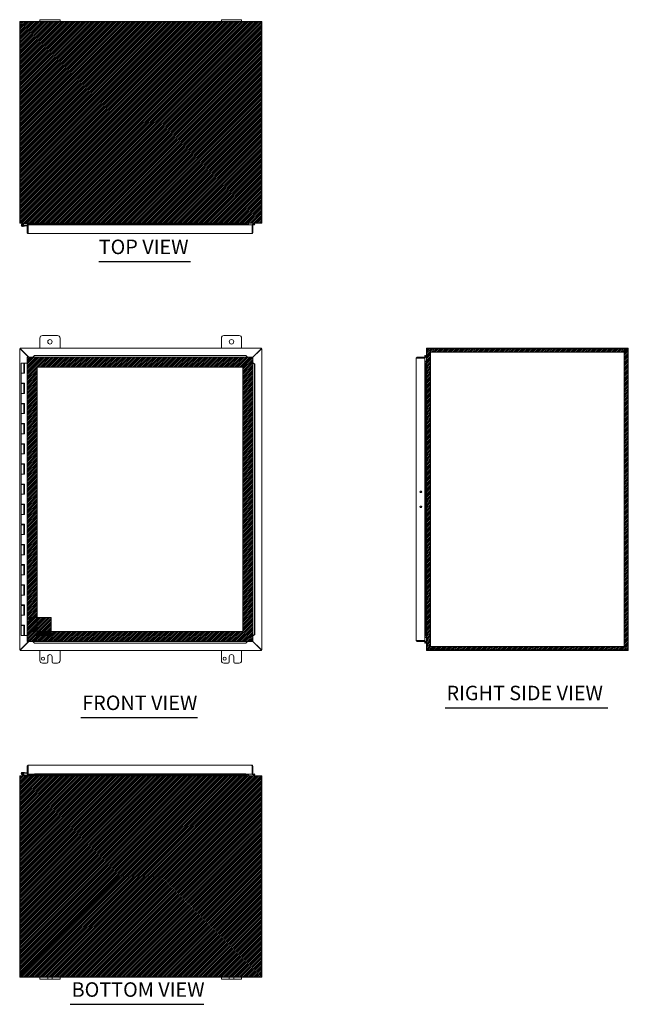
# Model space of a CAD drawing. Units: inches. Extents: x 10 to 199, y 7 to 124.
# Drawn here: x 51 to 112, y 26 to 124 of the extents above; entities that cross this region are included whole.
import ezdxf

# ---------------------------------------------------------------- set-up
doc = ezdxf.new("R2010")
doc.units = ezdxf.units.IN
doc.header["$LTSCALE"] = 12
doc.header["$MEASUREMENT"] = 0
for name, color, linetype, lineweight in [('Hatch (ANSI)', 7, 'Continuous', 5), ('Sketch Geometry (ANSI)', 7, 'Continuous', 5), ('Symbol (ANSI)', 7, 'Continuous', 5), ('Visible (ANSI)', 7, 'Continuous', 5), ('WORK AREA', 1, 'Continuous', 0)]:
    doc.layers.add(name, color=color, linetype=linetype, lineweight=lineweight)
doc.styles.add('Text Style168', font='tahoma.ttf')

msp = doc.modelspace()

# ---------------------------------------------------------------- hatches: boundary and pattern name
at = {"layer": 'Hatch (ANSI)', "true_color": 0x0000ff}
h = msp.add_hatch(dxfattribs=at)
h.set_pattern_fill('ANSI31', color=5, style=0)
h.paths.add_polyline_path([(51.381, 103.748), (51.381, 123.748), (75.381, 123.748), (75.381, 103.748)])
h = msp.add_hatch(dxfattribs=at)
h.set_pattern_fill('ANSI31', color=5, style=0)
h.paths.add_polyline_path([(111.329, 90.958), (111.329, 61.746), (92.117, 61.746), (92.117, 90.958)], flags=0)
h.paths.add_polyline_path([(111.723, 91.352), (111.723, 61.352), (91.723, 61.352), (91.723, 91.352)])
h = msp.add_hatch(dxfattribs=at)
h.set_pattern_fill('ANSI31', color=5, style=0)
h.paths.add_polyline_path([(73.52, 89.462), (73.52, 63.243), (53.114, 63.243), (53.114, 89.462)], flags=0)
h.paths.add_polyline_path([(74.504, 90.446), (74.504, 62.258), (52.129, 62.258), (52.129, 90.446)])
h = msp.add_hatch(dxfattribs=at)
h.set_pattern_fill('ANSI31', color=5, style=0)
h.paths.add_polyline_path([(54.491, 64.621), (52.129, 64.621), (52.129, 62.258), (54.491, 62.258)])
h = msp.add_hatch(dxfattribs=at)
h.set_pattern_fill('ANSI31', color=5, style=0)
h.paths.add_polyline_path([(75.381, 48.941), (75.381, 28.941), (51.381, 28.941), (51.381, 48.941)])

# ---------------------------------------------------------------- linework, layer by layer
at = {"layer": 'Sketch Geometry (ANSI)'}
for p, q in [((51.381, 103.748), (51.381, 123.748)), ((51.381, 123.748), (75.381, 123.748)), ((75.381, 123.748), (75.381, 103.748)), ((75.381, 103.748), (51.381, 103.748)), ((91.723, 91.352), (111.723, 91.352)), ((91.723, 61.352), (91.723, 91.352)), ((92.117, 90.958), (111.329, 90.958)), ((92.117, 61.746), (92.117, 90.958)), ((111.329, 90.958), (111.329, 61.746)), ((111.723, 91.352), (111.723, 61.352)), ((52.129, 90.446), (74.504, 90.446)), ((52.129, 62.258), (52.129, 90.446)), ((74.504, 90.446), (74.504, 62.258)), ((53.114, 89.462), (73.52, 89.462)), ((53.114, 63.243), (53.114, 89.462)), ((73.52, 89.462), (73.52, 63.243)), ((52.129, 64.621), (52.129, 62.258)), ((52.129, 62.258), (54.491, 62.258)), ((74.504, 62.258), (52.129, 62.258)), ((111.329, 61.746), (92.117, 61.746)), ((111.723, 61.352), (91.723, 61.352)), ((51.381, 48.941), (75.381, 48.941)), ((51.381, 28.941), (51.381, 48.941)), ((75.381, 48.941), (75.381, 28.941)), ((75.381, 28.941), (51.381, 28.941))]:
    msp.add_line(p, q, dxfattribs=at)
at = {"layer": 'Sketch Geometry (ANSI)', "color": 5, "true_color": 0x0000ff}
for p, q in [((54.491, 64.621), (52.129, 64.621)), ((54.491, 62.258), (54.491, 64.621)), ((73.52, 63.243), (53.114, 63.243))]:
    msp.add_line(p, q, dxfattribs=at)
at = {"layer": 'Symbol (ANSI)', "lineweight": 30}
for p, q in [((59.218, 99.929), (68.304, 99.929)), ((93.556, 55.676), (109.689, 55.676)), ((57.437, 54.705), (69.014, 54.705)), ((56.384, 26.262), (69.628, 26.262))]:
    msp.add_line(p, q, dxfattribs=at)
at = {"layer": 'Visible (ANSI)'}
for p, q in [((51.381, 123.643), (51.381, 103.854)), ((51.418, 103.854), (51.418, 123.711)), ((51.418, 123.711), (75.344, 123.711)), ((53.381, 123.748), (51.486, 123.748)), ((53.381, 123.928), (53.381, 123.748)), ((53.381, 123.928), (53.631, 123.928)), ((53.631, 123.748), (53.381, 123.748)), ((55.131, 123.928), (53.631, 123.928)), ((53.631, 123.748), (55.131, 123.748)), ((55.131, 123.928), (55.381, 123.928)), ((55.381, 123.748), (55.131, 123.748)), ((55.381, 123.748), (55.381, 123.928)), ((71.381, 123.748), (55.381, 123.748)), ((71.381, 123.928), (71.381, 123.748)), ((71.381, 123.928), (71.631, 123.928)), ((71.631, 123.748), (71.381, 123.748)), ((73.131, 123.928), (71.631, 123.928)), ((71.631, 123.748), (73.131, 123.748)), ((73.131, 123.928), (73.381, 123.928)), ((73.381, 123.748), (73.131, 123.748)), ((73.381, 123.748), (73.381, 123.928)), ((75.276, 123.748), (73.381, 123.748)), ((75.344, 123.711), (75.344, 103.854)), ((75.381, 103.854), (75.381, 123.643)), ((51.386, 103.822), (51.418, 103.832)), ((51.418, 103.854), (51.418, 103.829)), ((75.282, 103.748), (51.48, 103.748)), ((51.949, 103.748), (51.622, 103.67)), ((51.636, 103.609), (51.742, 103.634)), ((51.757, 103.614), (51.689, 103.598)), ((51.742, 103.634), (51.956, 103.685)), ((52.129, 103.527), (51.835, 103.502)), ((51.96, 103.686), (52.401, 103.686)), ((52.203, 103.59), (52.129, 103.59)), ((52.129, 103.59), (52.129, 102.82)), ((52.203, 102.82), (52.203, 103.59)), ((52.207, 103.59), (52.207, 102.82)), ((52.207, 103.59), (52.714, 103.59)), ((52.401, 103.748), (52.401, 103.686)), ((52.401, 103.686), (52.651, 103.686)), ((52.651, 103.686), (52.651, 103.748)), ((52.697, 103.717), (52.682, 103.717)), ((52.682, 103.712), (52.682, 103.717)), ((52.682, 103.59), (52.682, 103.712)), ((52.722, 103.712), (52.682, 103.712)), ((52.717, 103.717), (52.697, 103.717)), ((52.714, 103.661), (52.714, 103.662)), ((52.714, 103.662), (52.714, 103.662)), ((52.714, 103.662), (73.927, 103.662)), ((52.836, 103.655), (52.714, 103.661)), ((52.714, 103.661), (52.714, 103.587)), ((52.714, 103.557), (52.714, 103.59)), ((52.714, 103.587), (52.836, 103.581)), ((52.714, 103.587), (52.714, 103.557)), ((52.714, 103.557), (52.714, 103.557)), ((52.714, 103.557), (52.714, 103.557)), ((52.717, 103.717), (52.745, 103.689)), ((52.745, 103.689), (52.745, 103.662)), ((52.836, 103.581), (52.836, 103.655)), ((73.805, 103.655), (52.836, 103.655)), ((73.805, 103.581), (52.836, 103.581)), ((73.927, 103.661), (73.805, 103.655)), ((73.805, 103.655), (73.805, 103.581)), ((73.805, 103.581), (73.927, 103.587)), ((73.927, 103.662), (73.927, 103.661)), ((73.927, 103.662), (73.927, 103.662)), ((73.927, 103.587), (73.927, 103.661)), ((73.927, 103.59), (73.927, 103.557)), ((73.927, 103.59), (74.427, 103.59)), ((73.927, 103.587), (73.927, 103.557)), ((73.927, 103.557), (73.927, 103.557)), ((73.927, 103.557), (73.927, 103.557)), ((74.017, 103.689), (74.045, 103.717)), ((74.017, 103.59), (74.017, 103.689)), ((74.039, 103.712), (74.08, 103.712)), ((74.065, 103.717), (74.045, 103.717)), ((74.08, 103.717), (74.065, 103.717)), ((74.08, 103.717), (74.08, 103.712)), ((74.08, 103.712), (74.08, 103.59)), ((74.427, 103.59), (74.427, 102.82)), ((74.43, 102.82), (74.43, 103.59)), ((74.43, 103.59), (74.504, 103.59)), ((74.504, 102.82), (74.504, 103.59)), ((74.554, 103.587), (74.537, 103.588)), ((74.558, 103.661), (74.541, 103.662)), ((74.558, 103.661), (74.554, 103.587)), ((74.554, 103.587), (74.676, 103.581)), ((74.68, 103.655), (74.558, 103.661)), ((74.676, 103.581), (74.68, 103.655)), ((75.344, 103.829), (75.344, 103.854)), ((75.344, 103.832), (75.376, 103.822)), ((51.841, 103.439), (51.662, 103.424)), ((51.764, 103.495), (51.835, 103.502)), ((51.835, 103.502), (51.841, 103.439)), ((52.129, 103.465), (51.841, 103.439)), ((52.203, 102.82), (52.129, 102.82)), ((52.207, 102.97), (52.203, 102.969)), ((74.399, 102.715), (52.235, 102.715)), ((74.43, 102.82), (74.504, 102.82)), ((53.381, 91.352), (53.381, 92.352)), ((53.631, 92.602), (55.131, 92.602)), ((55.381, 92.352), (55.381, 91.352)), ((71.381, 91.352), (71.381, 92.352)), ((71.631, 92.602), (73.131, 92.602)), ((73.381, 92.352), (73.381, 91.352)), ((51.386, 91.278), (51.381, 91.278)), ((51.381, 61.426), (51.381, 91.278)), ((51.386, 91.278), (51.431, 91.278)), ((51.418, 91.352), (75.344, 91.352)), ((51.418, 91.352), (51.418, 91.349)), ((51.418, 91.278), (51.418, 91.349)), ((51.48, 91.247), (52.281, 90.446)), ((52.26, 90.446), (51.486, 91.22)), ((75.276, 91.22), (74.402, 90.346)), ((74.427, 90.392), (75.282, 91.247)), ((75.331, 91.278), (75.376, 91.278)), ((75.344, 91.349), (75.344, 91.352)), ((75.344, 91.349), (75.344, 91.278)), ((75.381, 91.278), (75.376, 91.278)), ((75.381, 91.278), (75.381, 61.426)), ((91.741, 91.247), (91.723, 91.247)), ((91.723, 91.22), (91.723, 91.247)), ((91.723, 61.485), (91.723, 91.22)), ((91.828, 91.278), (91.796, 91.278)), ((91.804, 91.349), (91.821, 91.278)), ((111.686, 91.352), (91.828, 91.352)), ((91.828, 91.278), (111.618, 91.278)), ((111.723, 91.278), (111.618, 91.278)), ((111.686, 91.352), (111.686, 91.278)), ((111.723, 91.278), (111.723, 61.426)), ((52.203, 90.368), (52.129, 90.368)), ((52.129, 90.368), (52.129, 62.336)), ((52.207, 90.372), (52.207, 90.446)), ((52.207, 90.446), (74.427, 90.446)), ((52.836, 90.622), (52.714, 90.5)), ((52.714, 90.496), (52.836, 90.618)), ((52.714, 90.5), (52.714, 90.496)), ((52.714, 90.496), (52.714, 90.479)), ((52.714, 90.479), (52.714, 90.446)), ((52.836, 90.618), (52.836, 90.622)), ((73.805, 90.622), (52.836, 90.622)), ((73.805, 90.618), (52.836, 90.618)), ((73.927, 90.5), (73.805, 90.622)), ((73.805, 90.622), (73.805, 90.618)), ((73.805, 90.618), (73.927, 90.496)), ((73.927, 90.496), (73.927, 90.5)), ((73.927, 90.496), (73.927, 90.479)), ((73.927, 90.479), (73.927, 90.446)), ((74.427, 90.372), (74.427, 90.446)), ((74.43, 90.368), (74.504, 90.368)), ((74.504, 90.368), (74.504, 62.336)), ((74.537, 89.868), (74.504, 89.868)), ((74.554, 89.868), (74.537, 89.868)), ((74.554, 89.868), (74.676, 89.746)), ((74.558, 89.868), (74.554, 89.868)), ((74.68, 89.746), (74.558, 89.868)), ((90.689, 62.364), (90.689, 90.341)), ((91.564, 90.446), (90.795, 90.446)), ((90.795, 90.372), (90.795, 90.446)), ((90.795, 90.372), (91.564, 90.372)), ((90.795, 90.368), (91.564, 90.368)), ((91.531, 89.869), (91.564, 89.869)), ((91.531, 89.868), (91.531, 89.869)), ((91.562, 89.868), (91.531, 89.868)), ((91.531, 89.868), (91.531, 89.868)), ((91.629, 90.622), (91.555, 90.618)), ((91.555, 90.618), (91.562, 90.496)), ((91.562, 89.868), (91.555, 89.746)), ((91.562, 90.496), (91.636, 90.5)), ((91.562, 90.496), (91.563, 90.479)), ((91.636, 89.868), (91.562, 89.868)), ((91.564, 90.372), (91.564, 90.446)), ((91.564, 90.368), (91.564, 89.869)), ((91.564, 90.051), (91.664, 90.051)), ((91.686, 89.977), (91.564, 89.977)), ((91.636, 90.5), (91.629, 90.622)), ((91.629, 89.746), (91.636, 89.868)), ((91.637, 90.483), (91.636, 90.5)), ((91.636, 89.868), (91.637, 89.868)), ((91.637, 89.868), (91.637, 89.868)), ((91.637, 89.868), (91.637, 62.836)), ((91.664, 89.977), (91.664, 90.051)), ((91.664, 90.051), (91.692, 90.051)), ((91.692, 89.983), (91.686, 89.977)), ((91.692, 90.036), (91.692, 90.051)), ((91.692, 89.983), (91.692, 90.036)), ((51.776, 89.852), (51.526, 89.852)), ((51.526, 89.852), (51.526, 88.852)), ((51.776, 89.852), (51.835, 89.852)), ((51.776, 89.852), (51.776, 88.852)), ((51.835, 89.852), (51.841, 89.852)), ((51.835, 88.852), (51.835, 89.852)), ((51.841, 89.852), (51.841, 88.852)), ((52.129, 89.852), (51.841, 89.852)), ((74.676, 89.746), (74.68, 89.746)), ((74.676, 62.958), (74.676, 89.746)), ((74.68, 62.958), (74.68, 89.746)), ((91.555, 89.746), (91.629, 89.746)), ((91.555, 62.958), (91.555, 89.746)), ((91.629, 62.958), (91.629, 89.746)), ((51.662, 88.852), (51.526, 88.852)), ((51.526, 88.852), (51.662, 88.852)), ((51.526, 88.852), (51.526, 87.872)), ((51.841, 88.852), (51.662, 88.852)), ((51.662, 87.872), (51.526, 87.872)), ((51.526, 87.832), (51.526, 86.852)), ((51.526, 87.832), (51.776, 87.832)), ((51.591, 87.872), (51.591, 87.832)), ((51.662, 87.872), (51.841, 87.872)), ((51.711, 87.872), (51.711, 87.832)), ((51.776, 87.832), (51.776, 86.852)), ((51.831, 87.832), (51.776, 87.832)), ((51.831, 87.872), (51.831, 87.832)), ((51.835, 86.852), (51.835, 87.872)), ((51.841, 87.872), (51.841, 86.852)), ((51.662, 86.852), (51.526, 86.852)), ((51.526, 86.852), (51.662, 86.852)), ((51.526, 86.852), (51.526, 85.872)), ((51.841, 86.852), (51.662, 86.852)), ((51.662, 85.872), (51.526, 85.872)), ((51.526, 85.832), (51.526, 84.852)), ((51.526, 85.832), (51.776, 85.832)), ((51.591, 85.872), (51.591, 85.832)), ((51.662, 85.872), (51.841, 85.872)), ((51.711, 85.872), (51.711, 85.832)), ((51.776, 85.832), (51.776, 84.852)), ((51.831, 85.832), (51.776, 85.832)), ((51.831, 85.872), (51.831, 85.832)), ((51.835, 84.852), (51.835, 85.872)), ((51.841, 85.872), (51.841, 84.852)), ((51.662, 84.852), (51.526, 84.852)), ((51.526, 84.852), (51.662, 84.852)), ((51.526, 84.852), (51.526, 83.872)), ((51.841, 84.852), (51.662, 84.852)), ((51.662, 83.872), (51.526, 83.872)), ((51.526, 83.832), (51.526, 82.852)), ((51.526, 83.832), (51.776, 83.832)), ((51.591, 83.872), (51.591, 83.832)), ((51.662, 83.872), (51.841, 83.872)), ((51.711, 83.872), (51.711, 83.832)), ((51.776, 83.832), (51.776, 82.852)), ((51.831, 83.832), (51.776, 83.832)), ((51.831, 83.872), (51.831, 83.832)), ((51.835, 82.852), (51.835, 83.872)), ((51.841, 83.872), (51.841, 82.852)), ((51.662, 82.852), (51.526, 82.852)), ((51.526, 82.852), (51.662, 82.852)), ((51.526, 82.852), (51.526, 81.872)), ((51.841, 82.852), (51.662, 82.852)), ((51.662, 81.872), (51.526, 81.872)), ((51.526, 81.832), (51.526, 80.852)), ((51.526, 81.832), (51.776, 81.832)), ((51.591, 81.872), (51.591, 81.832)), ((51.662, 81.872), (51.841, 81.872)), ((51.711, 81.872), (51.711, 81.832)), ((51.776, 81.832), (51.776, 80.852)), ((51.831, 81.832), (51.776, 81.832)), ((51.831, 81.872), (51.831, 81.832)), ((51.835, 80.852), (51.835, 81.872)), ((51.841, 81.872), (51.841, 80.852)), ((51.662, 80.852), (51.526, 80.852)), ((51.526, 80.852), (51.662, 80.852)), ((51.526, 80.852), (51.526, 79.872)), ((51.841, 80.852), (51.662, 80.852)), ((51.662, 79.872), (51.526, 79.872)), ((51.526, 79.832), (51.526, 78.852)), ((51.526, 79.832), (51.776, 79.832)), ((51.591, 79.872), (51.591, 79.832)), ((51.662, 79.872), (51.841, 79.872)), ((51.711, 79.872), (51.711, 79.832)), ((51.776, 79.832), (51.776, 78.852)), ((51.831, 79.832), (51.776, 79.832)), ((51.831, 79.872), (51.831, 79.832)), ((51.835, 78.852), (51.835, 79.872)), ((51.841, 79.872), (51.841, 78.852)), ((51.662, 78.852), (51.526, 78.852)), ((51.526, 78.852), (51.662, 78.852)), ((51.526, 78.852), (51.526, 77.872)), ((51.841, 78.852), (51.662, 78.852)), ((51.662, 77.872), (51.526, 77.872)), ((51.526, 77.832), (51.526, 76.852)), ((51.526, 77.832), (51.776, 77.832)), ((51.591, 77.872), (51.591, 77.832)), ((51.662, 77.872), (51.841, 77.872)), ((51.711, 77.872), (51.711, 77.832)), ((51.776, 77.832), (51.776, 76.852)), ((51.831, 77.832), (51.776, 77.832)), ((51.831, 77.872), (51.831, 77.832)), ((51.835, 76.852), (51.835, 77.872)), ((51.841, 77.872), (51.841, 76.852)), ((91.124, 77.165), (91.187, 77.165)), ((51.662, 76.852), (51.526, 76.852)), ((51.526, 76.852), (51.662, 76.852)), ((51.526, 76.852), (51.526, 75.872)), ((51.841, 76.852), (51.662, 76.852)), ((91.187, 77.04), (91.124, 77.04)), ((51.662, 75.872), (51.526, 75.872)), ((51.526, 75.832), (51.526, 74.852)), ((51.526, 75.832), (51.776, 75.832)), ((51.591, 75.872), (51.591, 75.832)), ((51.662, 75.872), (51.841, 75.872)), ((51.711, 75.872), (51.711, 75.832)), ((51.776, 75.832), (51.776, 74.852)), ((51.831, 75.832), (51.776, 75.832)), ((51.831, 75.872), (51.831, 75.832)), ((51.835, 74.852), (51.835, 75.872)), ((51.841, 75.872), (51.841, 74.852)), ((91.124, 75.665), (91.187, 75.665)), ((91.187, 75.54), (91.124, 75.54)), ((51.662, 74.852), (51.526, 74.852)), ((51.526, 74.852), (51.662, 74.852)), ((51.526, 74.852), (51.526, 73.872)), ((51.841, 74.852), (51.662, 74.852)), ((51.662, 73.872), (51.526, 73.872)), ((51.526, 73.832), (51.526, 72.852)), ((51.526, 73.832), (51.776, 73.832)), ((51.591, 73.872), (51.591, 73.832)), ((51.662, 73.872), (51.841, 73.872)), ((51.711, 73.872), (51.711, 73.832)), ((51.776, 73.832), (51.776, 72.852)), ((51.831, 73.832), (51.776, 73.832)), ((51.831, 73.872), (51.831, 73.832)), ((51.835, 72.852), (51.835, 73.872)), ((51.841, 73.872), (51.841, 72.852)), ((51.662, 72.852), (51.526, 72.852)), ((51.526, 72.852), (51.662, 72.852)), ((51.526, 72.852), (51.526, 71.872)), ((51.841, 72.852), (51.662, 72.852)), ((51.662, 71.872), (51.526, 71.872)), ((51.526, 71.832), (51.526, 70.852)), ((51.526, 71.832), (51.776, 71.832)), ((51.591, 71.872), (51.591, 71.832)), ((51.662, 71.872), (51.841, 71.872)), ((51.711, 71.872), (51.711, 71.832)), ((51.776, 71.832), (51.776, 70.852)), ((51.831, 71.832), (51.776, 71.832)), ((51.831, 71.872), (51.831, 71.832)), ((51.835, 70.852), (51.835, 71.872)), ((51.841, 71.872), (51.841, 70.852)), ((51.662, 70.852), (51.526, 70.852)), ((51.526, 70.852), (51.662, 70.852)), ((51.526, 70.852), (51.526, 69.872)), ((51.841, 70.852), (51.662, 70.852)), ((51.662, 69.872), (51.526, 69.872)), ((51.526, 69.832), (51.526, 68.852)), ((51.526, 69.832), (51.776, 69.832)), ((51.591, 69.872), (51.591, 69.832)), ((51.662, 69.872), (51.841, 69.872)), ((51.711, 69.872), (51.711, 69.832)), ((51.776, 69.832), (51.776, 68.852)), ((51.831, 69.832), (51.776, 69.832)), ((51.831, 69.872), (51.831, 69.832)), ((51.835, 68.852), (51.835, 69.872)), ((51.841, 69.872), (51.841, 68.852)), ((51.662, 68.852), (51.526, 68.852)), ((51.526, 68.852), (51.662, 68.852)), ((51.526, 68.852), (51.526, 67.872)), ((51.841, 68.852), (51.662, 68.852)), ((51.662, 67.872), (51.526, 67.872)), ((51.526, 67.832), (51.526, 66.852)), ((51.526, 67.832), (51.776, 67.832)), ((51.591, 67.872), (51.591, 67.832)), ((51.662, 67.872), (51.841, 67.872)), ((51.711, 67.872), (51.711, 67.832)), ((51.776, 67.832), (51.776, 66.852)), ((51.831, 67.832), (51.776, 67.832)), ((51.831, 67.872), (51.831, 67.832)), ((51.835, 66.852), (51.835, 67.872)), ((51.841, 67.872), (51.841, 66.852)), ((51.662, 66.852), (51.526, 66.852)), ((51.526, 66.852), (51.662, 66.852)), ((51.526, 66.852), (51.526, 65.872)), ((51.841, 66.852), (51.662, 66.852)), ((51.662, 65.872), (51.526, 65.872)), ((51.526, 65.832), (51.526, 64.852)), ((51.526, 65.832), (51.776, 65.832)), ((51.591, 65.872), (51.591, 65.832)), ((51.662, 65.872), (51.841, 65.872)), ((51.711, 65.872), (51.711, 65.832)), ((51.776, 65.832), (51.776, 64.852)), ((51.831, 65.832), (51.776, 65.832)), ((51.831, 65.872), (51.831, 65.832)), ((51.835, 64.852), (51.835, 65.872)), ((51.841, 65.872), (51.841, 64.852)), ((51.662, 64.852), (51.526, 64.852)), ((51.526, 64.852), (51.662, 64.852)), ((51.526, 64.852), (51.526, 63.872)), ((51.841, 64.852), (51.662, 64.852)), ((51.662, 63.872), (51.526, 63.872)), ((51.526, 63.832), (51.526, 62.852)), ((51.526, 63.832), (51.776, 63.832)), ((51.591, 63.872), (51.591, 63.832)), ((51.662, 63.872), (51.841, 63.872)), ((51.711, 63.872), (51.711, 63.832)), ((51.776, 63.832), (51.776, 62.852)), ((51.831, 63.832), (51.776, 63.832)), ((51.831, 63.872), (51.831, 63.832)), ((51.835, 62.852), (51.835, 63.872)), ((51.841, 63.872), (51.841, 62.852)), ((51.776, 62.852), (51.526, 62.852)), ((51.776, 62.852), (51.835, 62.852)), ((51.841, 62.852), (51.835, 62.852)), ((51.841, 62.852), (52.129, 62.852)), ((74.537, 62.836), (74.504, 62.836)), ((74.554, 62.836), (74.537, 62.836)), ((74.676, 62.958), (74.554, 62.836)), ((74.554, 62.836), (74.558, 62.836)), ((74.558, 62.836), (74.68, 62.958)), ((74.68, 62.958), (74.676, 62.958)), ((91.562, 62.836), (91.531, 62.836)), ((91.564, 62.836), (91.531, 62.836)), ((91.531, 62.836), (91.531, 62.836)), ((91.531, 62.836), (91.531, 62.836)), ((91.629, 62.958), (91.555, 62.958)), ((91.555, 62.958), (91.562, 62.836)), ((91.562, 62.836), (91.636, 62.836)), ((91.564, 62.836), (91.564, 62.336)), ((91.564, 62.727), (91.686, 62.727)), ((91.664, 62.653), (91.564, 62.653)), ((91.636, 62.836), (91.629, 62.958)), ((91.637, 62.836), (91.636, 62.836)), ((91.637, 62.836), (91.637, 62.836)), ((91.664, 62.727), (91.664, 62.653)), ((91.692, 62.653), (91.664, 62.653)), ((91.686, 62.727), (91.692, 62.722)), ((91.692, 62.668), (91.692, 62.722)), ((91.692, 62.653), (91.692, 62.668)), ((52.281, 62.258), (51.48, 61.457)), ((51.486, 61.485), (52.26, 62.258)), ((52.203, 62.336), (52.129, 62.336)), ((52.207, 62.332), (52.207, 62.258)), ((52.207, 62.258), (74.427, 62.258)), ((52.714, 62.226), (52.714, 62.258)), ((52.714, 62.208), (52.714, 62.226)), ((52.836, 62.087), (52.714, 62.208)), ((52.714, 62.208), (52.714, 62.205)), ((52.714, 62.205), (52.836, 62.083)), ((52.836, 62.083), (52.836, 62.087)), ((52.836, 62.087), (73.805, 62.087)), ((52.836, 62.083), (73.805, 62.083)), ((73.927, 62.208), (73.805, 62.087)), ((73.805, 62.083), (73.927, 62.205)), ((73.805, 62.087), (73.805, 62.083)), ((73.927, 62.226), (73.927, 62.258)), ((73.927, 62.208), (73.927, 62.226)), ((73.927, 62.205), (73.927, 62.208)), ((74.402, 62.358), (75.276, 61.485)), ((74.427, 62.332), (74.427, 62.258)), ((75.282, 61.457), (74.427, 62.313)), ((74.43, 62.336), (74.504, 62.336)), ((91.564, 62.336), (90.795, 62.336)), ((90.795, 62.332), (91.564, 62.332)), ((90.795, 62.332), (90.795, 62.258)), ((90.795, 62.258), (91.564, 62.258)), ((91.562, 62.208), (91.555, 62.087)), ((91.555, 62.087), (91.629, 62.083)), ((91.562, 62.208), (91.563, 62.226)), ((91.636, 62.205), (91.562, 62.208)), ((91.564, 62.332), (91.564, 62.258)), ((91.629, 62.083), (91.636, 62.205)), ((91.636, 62.205), (91.637, 62.222)), ((51.381, 61.426), (51.386, 61.426)), ((51.431, 61.426), (51.386, 61.426)), ((51.418, 61.355), (51.418, 61.426)), ((51.418, 61.355), (51.418, 61.352)), ((75.344, 61.352), (51.418, 61.352)), ((53.381, 60.352), (53.381, 61.352)), ((54.162, 60.227), (54.162, 60.727)), ((54.6, 60.727), (54.6, 60.227)), ((55.381, 61.352), (55.381, 60.352)), ((71.381, 60.352), (71.381, 61.352)), ((72.162, 60.227), (72.162, 60.727)), ((72.6, 60.727), (72.6, 60.227)), ((73.381, 61.352), (73.381, 60.352)), ((75.376, 61.426), (75.331, 61.426)), ((75.344, 61.426), (75.344, 61.355)), ((75.344, 61.352), (75.344, 61.355)), ((75.376, 61.426), (75.381, 61.426)), ((91.723, 61.457), (91.723, 61.485)), ((91.723, 61.457), (91.741, 61.457)), ((91.796, 61.426), (91.828, 61.426)), ((91.821, 61.426), (91.804, 61.355)), ((111.618, 61.426), (91.828, 61.426)), ((91.828, 61.352), (111.686, 61.352)), ((111.618, 61.426), (111.723, 61.426)), ((111.686, 61.352), (111.686, 61.426)), ((54.037, 60.102), (53.631, 60.102)), ((55.131, 60.102), (54.725, 60.102)), ((72.037, 60.102), (71.631, 60.102)), ((73.131, 60.102), (72.725, 60.102)), ((52.129, 49.1), (52.129, 49.87)), ((52.203, 49.87), (52.129, 49.87)), ((52.203, 49.87), (52.203, 49.1)), ((52.207, 49.1), (52.207, 49.87)), ((52.235, 49.975), (74.399, 49.975)), ((74.427, 49.87), (74.427, 49.1)), ((74.43, 49.87), (74.43, 49.1)), ((74.43, 49.87), (74.504, 49.87)), ((74.504, 49.1), (74.504, 49.87)), ((51.381, 48.836), (51.381, 29.046)), ((51.418, 48.858), (51.386, 48.868)), ((51.418, 48.86), (51.418, 48.836)), ((51.418, 28.978), (51.418, 48.836)), ((51.48, 48.941), (75.282, 48.941)), ((51.949, 48.942), (51.622, 49.02)), ((51.742, 49.055), (51.636, 49.08)), ((51.662, 49.266), (51.841, 49.25)), ((51.689, 49.092), (51.757, 49.075)), ((51.742, 49.055), (51.956, 49.004)), ((51.835, 49.188), (51.764, 49.194)), ((51.841, 49.25), (51.835, 49.188)), ((51.835, 49.188), (52.129, 49.162)), ((51.841, 49.25), (52.129, 49.225)), ((51.96, 49.004), (52.401, 49.004)), ((52.203, 49.1), (52.129, 49.1)), ((52.203, 49.72), (52.207, 49.72)), ((52.714, 49.1), (52.207, 49.1)), ((52.651, 49.004), (52.401, 49.004)), ((52.401, 49.004), (52.401, 48.941)), ((52.651, 48.942), (52.651, 49.004)), ((52.682, 48.978), (52.682, 49.1)), ((52.722, 48.978), (52.682, 48.978)), ((52.682, 48.972), (52.682, 48.978)), ((52.682, 48.972), (52.697, 48.972)), ((52.697, 48.972), (52.717, 48.972)), ((52.714, 49.102), (52.714, 49.133)), ((52.714, 49.1), (52.714, 49.133)), ((52.714, 49.133), (52.714, 49.133)), ((52.714, 49.133), (52.714, 49.133)), ((52.836, 49.109), (52.714, 49.102)), ((52.714, 49.102), (52.714, 49.029)), ((52.714, 49.029), (52.836, 49.035)), ((52.714, 49.028), (52.714, 49.029)), ((52.714, 49.028), (52.714, 49.028)), ((73.927, 49.028), (52.714, 49.028)), ((52.745, 49), (52.717, 48.972)), ((52.745, 49.028), (52.745, 49)), ((52.836, 49.035), (52.836, 49.109)), ((52.836, 49.109), (73.805, 49.109)), ((52.836, 49.035), (73.805, 49.035)), ((73.927, 49.102), (73.805, 49.109)), ((73.805, 49.109), (73.805, 49.035)), ((73.805, 49.035), (73.927, 49.029)), ((73.927, 49.102), (73.927, 49.133)), ((73.927, 49.133), (73.927, 49.133)), ((73.927, 49.133), (73.927, 49.1)), ((73.927, 49.133), (73.927, 49.133)), ((73.927, 49.029), (73.927, 49.102)), ((74.427, 49.1), (73.927, 49.1)), ((73.927, 49.029), (73.927, 49.028)), ((73.927, 49.028), (73.927, 49.028)), ((74.017, 49), (74.017, 49.1)), ((74.045, 48.972), (74.017, 49)), ((74.039, 48.978), (74.08, 48.978)), ((74.045, 48.972), (74.065, 48.972)), ((74.065, 48.972), (74.08, 48.972)), ((74.08, 49.1), (74.08, 48.978)), ((74.08, 48.978), (74.08, 48.972)), ((74.43, 49.1), (74.504, 49.1)), ((74.554, 49.102), (74.537, 49.102)), ((74.541, 49.028), (74.558, 49.029)), ((74.676, 49.109), (74.554, 49.102)), ((74.554, 49.102), (74.558, 49.029)), ((74.558, 49.029), (74.68, 49.035)), ((74.68, 49.035), (74.676, 49.109)), ((75.376, 48.868), (75.344, 48.858)), ((75.344, 48.836), (75.344, 48.86)), ((75.344, 48.836), (75.344, 28.978)), ((75.381, 29.046), (75.381, 48.836)), ((75.344, 28.978), (51.418, 28.978)), ((51.486, 28.941), (53.381, 28.941)), ((53.381, 28.941), (53.631, 28.941)), ((53.381, 28.941), (53.381, 28.761)), ((53.631, 28.761), (53.381, 28.761)), ((54.037, 28.941), (53.631, 28.941)), ((53.631, 28.761), (54.037, 28.761)), ((54.037, 28.941), (54.162, 28.941)), ((54.162, 28.761), (54.037, 28.761)), ((54.162, 28.761), (54.162, 28.941)), ((54.162, 28.941), (54.6, 28.941)), ((54.6, 28.761), (54.162, 28.761)), ((54.6, 28.941), (54.725, 28.941)), ((54.6, 28.941), (54.6, 28.761)), ((54.725, 28.761), (54.6, 28.761)), ((55.131, 28.941), (54.725, 28.941)), ((54.725, 28.761), (55.131, 28.761)), ((55.131, 28.941), (55.381, 28.941)), ((55.381, 28.761), (55.131, 28.761)), ((55.381, 28.761), (55.381, 28.941)), ((55.381, 28.941), (71.381, 28.941)), ((71.381, 28.941), (71.631, 28.941)), ((71.381, 28.941), (71.381, 28.761)), ((71.631, 28.761), (71.381, 28.761)), ((72.037, 28.941), (71.631, 28.941)), ((71.631, 28.761), (72.037, 28.761)), ((72.037, 28.941), (72.162, 28.941)), ((72.162, 28.761), (72.037, 28.761)), ((72.162, 28.761), (72.162, 28.941)), ((72.162, 28.941), (72.6, 28.941)), ((72.6, 28.761), (72.162, 28.761)), ((72.6, 28.941), (72.725, 28.941)), ((72.6, 28.941), (72.6, 28.761)), ((72.725, 28.761), (72.6, 28.761)), ((73.131, 28.941), (72.725, 28.941)), ((72.725, 28.761), (73.131, 28.761)), ((73.131, 28.941), (73.381, 28.941)), ((73.381, 28.761), (73.131, 28.761)), ((73.381, 28.761), (73.381, 28.941)), ((73.381, 28.941), (75.276, 28.941))]:
    msp.add_line(p, q, dxfattribs=at)
for centre, radius in [((51.651, 103.548), 0.06), ((54.381, 91.977), 0.219), ((72.381, 91.977), 0.219), ((53.694, 60.54), 0.156), ((71.694, 60.54), 0.156), ((51.651, 49.141), 0.06)]:
    msp.add_circle(centre, radius, dxfattribs=at)
for centre, radius, start, end in [((51.486, 123.643), 0.105, 90, 180), ((75.276, 123.643), 0.105, 0, 90), ((51.486, 103.854), 0.105, 180, 197.62506), ((51.651, 103.548), 0.125, 103.40522, 31.82813), ((51.651, 103.548), 0.0625, 103.40693, 52.60477), ((51.651, 103.548), 0.0625, 52.60477, 103.40693), ((51.651, 103.548), 0.125, 43.40693, 43.41046), ((51.651, 103.548), 0.125, 31.82813, 43.40693), ((51.952, 103.733), 0.015, 90, 103.40522), ((51.96, 103.671), 0.015, 90, 103.40522), ((52.203, 103.471), 0.0625, 86.75713, 90), ((74.536, 103.557), 0.105, 87, 161.76712), ((74.536, 103.557), 0.0312, 87, 180), ((75.276, 103.854), 0.105, 342.37494, 0), ((53.631, 92.352), 0.25, 90, 180), ((55.131, 92.352), 0.25, 0, 90), ((71.631, 92.352), 0.25, 90, 180), ((73.131, 92.352), 0.25, 0, 90), ((91.828, 91.247), 0.105, 90, 103.32365), ((91.531, 90.477), 0.0313, 270, 3), ((91.531, 90.477), 0.105, 288.23288, 3), ((91.124, 77.102), 0.0625, 90, 270), ((91.187, 77.102), 0.0625, 270, 90), ((91.124, 75.602), 0.0625, 90, 270), ((91.187, 75.602), 0.0625, 270, 90), ((91.531, 62.227), 0.0313, 357, 90), ((91.531, 62.227), 0.105, 357, 71.76712), ((54.381, 60.727), 0.219, 0, 180), ((72.381, 60.727), 0.219, 0, 180), ((91.828, 61.457), 0.105, 256.67635, 270), ((53.631, 60.352), 0.25, 180, 270), ((54.037, 60.227), 0.125, 270, 0), ((54.725, 60.227), 0.125, 180, 270), ((55.131, 60.352), 0.25, 270, 0), ((71.631, 60.352), 0.25, 180, 270), ((72.037, 60.227), 0.125, 270, 0), ((72.725, 60.227), 0.125, 180, 270), ((73.131, 60.352), 0.25, 270, 0), ((51.486, 48.836), 0.105, 162.37494, 180), ((51.651, 49.141), 0.125, 328.17187, 256.59478), ((51.651, 49.141), 0.0625, 307.39523, 256.59307), ((51.651, 49.141), 0.0625, 256.59307, 307.39523), ((51.651, 49.141), 0.125, 316.59307, 328.17187), ((51.651, 49.141), 0.125, 316.58954, 316.59307), ((51.952, 48.956), 0.015, 256.59478, 270), ((51.96, 49.019), 0.015, 256.59478, 270), ((52.203, 49.218), 0.0625, 270, 273.24287), ((74.536, 49.133), 0.105, 198.23288, 273), ((74.536, 49.133), 0.0313, 180, 273), ((75.276, 48.836), 0.105, 0, 17.62506), ((51.486, 29.046), 0.105, 180, 270), ((75.276, 29.046), 0.105, 270, 0)]:
    msp.add_arc(centre, radius, start, end, dxfattribs=at)
for points, knots in [([(51.475, 103.749), (51.441, 103.753), (51.409, 103.774), (51.393, 103.805), (51.39, 103.81), (51.388, 103.816), (51.386, 103.822)], [0.107629, 0.107629, 0.107629, 0.107629, 1.091061, 1.091061, 1.091061, 1.263181, 1.263181, 1.263181, 1.263181]), ([(51.418, 103.829), (51.435, 103.792), (51.452, 103.761), (51.468, 103.751), (51.472, 103.749), (51.476, 103.748), (51.48, 103.748)], [0, 0, 0, 0, 1.091954, 1.091954, 1.091954, 1.338255, 1.338255, 1.338255, 1.338255]), ([(52.644, 103.748), (52.667, 103.748), (52.69, 103.735), (52.713, 103.72), (52.714, 103.719), (52.716, 103.718), (52.717, 103.717)], [0, 0, 0, 0, 1.483475, 1.483475, 1.483475, 1.570796, 1.570796, 1.570796, 1.570796]), ([(74.045, 103.717), (74.068, 103.732), (74.091, 103.747), (74.113, 103.748), (74.115, 103.748), (74.116, 103.748), (74.118, 103.748)], [0, 0, 0, 0, 1.483475, 1.483475, 1.483475, 1.570796, 1.570796, 1.570796, 1.570796]), ([(74.099, 103.746), (74.089, 103.741), (74.081, 103.731), (74.08, 103.72), (74.08, 103.719), (74.08, 103.718), (74.08, 103.717)], [0.398747, 0.398747, 0.398747, 0.398747, 1.483475, 1.483475, 1.483475, 1.570796, 1.570796, 1.570796, 1.570796]), ([(75.282, 103.748), (75.299, 103.748), (75.316, 103.771), (75.333, 103.805), (75.336, 103.813), (75.34, 103.821), (75.344, 103.829)], [0, 0, 0, 0, 1.091954, 1.091954, 1.091954, 1.338255, 1.338255, 1.338255, 1.338255]), ([(75.376, 103.822), (75.364, 103.785), (75.331, 103.756), (75.294, 103.75), (75.292, 103.749), (75.289, 103.749), (75.287, 103.749)], [0, 0, 0, 0, 1.091061, 1.091061, 1.091061, 1.155552, 1.155552, 1.155552, 1.155552]), ([(52.131, 102.8), (52.137, 102.771), (52.156, 102.743), (52.183, 102.728), (52.198, 102.719), (52.216, 102.715), (52.235, 102.715)], [-0.8814354, -0.8814354, -0.8814354, -0.8814354, -0.3275189, -0.3275189, -0.3275189, 0, 0, 0, 0]), ([(52.21, 102.801), (52.207, 102.805), (52.204, 102.81), (52.204, 102.816), (52.203, 102.817), (52.203, 102.818), (52.203, 102.82)], [0.571307, 0.571307, 0.571307, 0.571307, 0.9110099, 0.9110099, 0.9110099, 1, 1, 1, 1]), ([(52.207, 102.82), (52.213, 102.783), (52.219, 102.747), (52.225, 102.728), (52.228, 102.719), (52.232, 102.715), (52.235, 102.715)], [-1, -1, -1, -1, -0.327519, -0.327519, -0.327519, 0, 0, 0, 0]), ([(74.427, 102.82), (74.42, 102.782), (74.414, 102.744), (74.407, 102.726), (74.405, 102.719), (74.402, 102.715), (74.399, 102.715)], [0, 0, 0, 0, 1.095058, 1.095058, 1.095058, 1.570796, 1.570796, 1.570796, 1.570796]), ([(74.399, 102.715), (74.437, 102.715), (74.475, 102.737), (74.492, 102.771), (74.497, 102.781), (74.501, 102.79), (74.502, 102.8)], [0, 0, 0, 0, 1.092531, 1.092531, 1.092531, 1.384556, 1.384556, 1.384556, 1.384556]), ([(74.423, 102.801), (74.427, 102.805), (74.43, 102.811), (74.43, 102.817), (74.43, 102.818), (74.43, 102.819), (74.43, 102.82)], [0.8974069, 0.8974069, 0.8974069, 0.8974069, 1.4834748, 1.4834748, 1.4834748, 1.5707963, 1.5707963, 1.5707963, 1.5707963]), ([(51.486, 91.22), (51.448, 91.237), (51.411, 91.253), (51.393, 91.27), (51.39, 91.273), (51.388, 91.275), (51.386, 91.278)], [0, 0, 0, 0, 1.091061, 1.091061, 1.091061, 1.263181, 1.263181, 1.263181, 1.263181]), ([(51.418, 91.349), (51.435, 91.34), (51.452, 91.31), (51.468, 91.273), (51.472, 91.264), (51.476, 91.256), (51.48, 91.247)], [0, 0, 0, 0, 1.091954, 1.091954, 1.091954, 1.338255, 1.338255, 1.338255, 1.338255]), ([(75.376, 91.278), (75.364, 91.261), (75.331, 91.244), (75.294, 91.228), (75.288, 91.225), (75.282, 91.222), (75.276, 91.22)], [0, 0, 0, 0, 1.091061, 1.091061, 1.091061, 1.263181, 1.263181, 1.263181, 1.263181]), ([(75.282, 91.247), (75.299, 91.285), (75.316, 91.323), (75.333, 91.34), (75.336, 91.344), (75.34, 91.347), (75.344, 91.349)], [0, 0, 0, 0, 1.091954, 1.091954, 1.091954, 1.338255, 1.338255, 1.338255, 1.338255]), ([(91.723, 91.247), (91.723, 91.285), (91.746, 91.323), (91.78, 91.34), (91.787, 91.344), (91.796, 91.347), (91.804, 91.349)], [0, 0, 0, 0, 1.091954, 1.091954, 1.091954, 1.338255, 1.338255, 1.338255, 1.338255]), ([(91.796, 91.278), (91.76, 91.261), (91.731, 91.244), (91.725, 91.228), (91.723, 91.225), (91.723, 91.222), (91.723, 91.22)], [0, 0, 0, 0, 1.091061, 1.091061, 1.091061, 1.263181, 1.263181, 1.263181, 1.263181]), ([(52.131, 90.365), (52.137, 90.36), (52.156, 90.355), (52.183, 90.35), (52.198, 90.347), (52.216, 90.344), (52.235, 90.341)], [-0.8814354, -0.8814354, -0.8814354, -0.8814354, -0.3275189, -0.3275189, -0.3275189, 0, 0, 0, 0]), ([(52.235, 90.341), (52.22, 90.349), (52.206, 90.357), (52.204, 90.366), (52.203, 90.367), (52.203, 90.368), (52.203, 90.368)], [0, 0, 0, 0, 0.91101, 0.91101, 0.91101, 1, 1, 1, 1]), ([(52.207, 90.446), (52.213, 90.446), (52.219, 90.425), (52.225, 90.392), (52.228, 90.377), (52.232, 90.359), (52.235, 90.341)], [-1, -1, -1, -1, -0.327519, -0.327519, -0.327519, 0, 0, 0, 0]), ([(52.235, 90.341), (52.226, 90.356), (52.218, 90.37), (52.209, 90.372), (52.208, 90.372), (52.208, 90.372), (52.207, 90.372)], [0, 0, 0, 0, 0.91101, 0.91101, 0.91101, 1, 1, 1, 1]), ([(74.427, 90.446), (74.42, 90.446), (74.414, 90.423), (74.407, 90.389), (74.405, 90.374), (74.402, 90.357), (74.399, 90.341)], [0, 0, 0, 0, 1.095058, 1.095058, 1.095058, 1.570796, 1.570796, 1.570796, 1.570796]), ([(74.399, 90.341), (74.408, 90.356), (74.416, 90.37), (74.425, 90.372), (74.426, 90.372), (74.426, 90.372), (74.427, 90.372)], [0, 0, 0, 0, 1.483475, 1.483475, 1.483475, 1.570796, 1.570796, 1.570796, 1.570796]), ([(74.399, 90.341), (74.414, 90.349), (74.429, 90.358), (74.43, 90.367), (74.43, 90.367), (74.43, 90.368), (74.43, 90.368)], [0, 0, 0, 0, 1.483475, 1.483475, 1.483475, 1.570796, 1.570796, 1.570796, 1.570796]), ([(74.399, 90.341), (74.437, 90.347), (74.475, 90.353), (74.492, 90.36), (74.497, 90.362), (74.501, 90.363), (74.502, 90.365)], [0, 0, 0, 0, 1.092531, 1.092531, 1.092531, 1.384556, 1.384556, 1.384556, 1.384556]), ([(90.795, 90.446), (90.756, 90.446), (90.719, 90.423), (90.701, 90.389), (90.693, 90.374), (90.689, 90.357), (90.689, 90.341)], [0, 0, 0, 0, 1.095058, 1.095058, 1.095058, 1.570796, 1.570796, 1.570796, 1.570796]), ([(90.689, 90.341), (90.689, 90.347), (90.712, 90.353), (90.746, 90.36), (90.755, 90.362), (90.765, 90.363), (90.775, 90.365)], [0, 0, 0, 0, 1.092531, 1.092531, 1.092531, 1.384556, 1.384556, 1.384556, 1.384556]), ([(90.775, 90.365), (90.78, 90.369), (90.786, 90.371), (90.792, 90.372), (90.793, 90.372), (90.794, 90.372), (90.795, 90.372)], [0.8974069, 0.8974069, 0.8974069, 0.8974069, 1.4834748, 1.4834748, 1.4834748, 1.5707963, 1.5707963, 1.5707963, 1.5707963]), ([(91.692, 90.051), (91.707, 90.051), (91.721, 90.064), (91.723, 90.08), (91.723, 90.081), (91.723, 90.081), (91.723, 90.082)], [0, 0, 0, 0, 1.483475, 1.483475, 1.483475, 1.570796, 1.570796, 1.570796, 1.570796]), ([(91.723, 90.055), (91.723, 90.032), (91.71, 90.009), (91.694, 89.987), (91.694, 89.985), (91.693, 89.984), (91.692, 89.983)], [0, 0, 0, 0, 1.483475, 1.483475, 1.483475, 1.570796, 1.570796, 1.570796, 1.570796]), ([(91.692, 62.722), (91.707, 62.699), (91.721, 62.676), (91.723, 62.653), (91.723, 62.652), (91.723, 62.65), (91.723, 62.649)], [0, 0, 0, 0, 1.483475, 1.483475, 1.483475, 1.570796, 1.570796, 1.570796, 1.570796]), ([(91.723, 62.622), (91.723, 62.637), (91.71, 62.652), (91.694, 62.653), (91.694, 62.653), (91.693, 62.653), (91.692, 62.653)], [0, 0, 0, 0, 1.483475, 1.483475, 1.483475, 1.570796, 1.570796, 1.570796, 1.570796]), ([(52.129, 62.336), (52.129, 62.342), (52.15, 62.348), (52.183, 62.355), (52.198, 62.358), (52.216, 62.361), (52.235, 62.364)], [-1, -1, -1, -1, -0.327519, -0.327519, -0.327519, 0, 0, 0, 0]), ([(52.235, 62.364), (52.22, 62.355), (52.206, 62.347), (52.204, 62.338), (52.203, 62.338), (52.203, 62.337), (52.203, 62.336)], [0, 0, 0, 0, 0.91101, 0.91101, 0.91101, 1, 1, 1, 1]), ([(52.235, 62.364), (52.226, 62.349), (52.218, 62.335), (52.209, 62.333), (52.208, 62.333), (52.208, 62.332), (52.207, 62.332)], [0, 0, 0, 0, 0.91101, 0.91101, 0.91101, 1, 1, 1, 1]), ([(52.21, 62.26), (52.215, 62.266), (52.22, 62.285), (52.225, 62.312), (52.228, 62.328), (52.232, 62.346), (52.235, 62.364)], [-0.8814354, -0.8814354, -0.8814354, -0.8814354, -0.3275189, -0.3275189, -0.3275189, 0, 0, 0, 0]), ([(74.399, 62.364), (74.405, 62.325), (74.412, 62.288), (74.418, 62.27), (74.421, 62.262), (74.424, 62.258), (74.427, 62.258)], [0, 0, 0, 0, 1.095058, 1.095058, 1.095058, 1.570796, 1.570796, 1.570796, 1.570796]), ([(74.399, 62.364), (74.408, 62.348), (74.416, 62.334), (74.425, 62.333), (74.426, 62.332), (74.426, 62.332), (74.427, 62.332)], [0, 0, 0, 0, 1.483475, 1.483475, 1.483475, 1.570796, 1.570796, 1.570796, 1.570796]), ([(74.502, 62.339), (74.495, 62.346), (74.466, 62.352), (74.429, 62.358), (74.42, 62.36), (74.409, 62.362), (74.399, 62.364)], [0.186241, 0.186241, 0.186241, 0.186241, 1.278772, 1.278772, 1.278772, 1.570796, 1.570796, 1.570796, 1.570796]), ([(74.399, 62.364), (74.414, 62.355), (74.429, 62.346), (74.43, 62.337), (74.43, 62.337), (74.43, 62.336), (74.43, 62.336)], [0, 0, 0, 0, 1.483475, 1.483475, 1.483475, 1.570796, 1.570796, 1.570796, 1.570796]), ([(90.689, 62.364), (90.689, 62.325), (90.712, 62.288), (90.746, 62.27), (90.761, 62.262), (90.778, 62.258), (90.795, 62.258)], [0, 0, 0, 0, 1.095058, 1.095058, 1.095058, 1.570796, 1.570796, 1.570796, 1.570796]), ([(90.775, 62.339), (90.737, 62.346), (90.705, 62.352), (90.694, 62.358), (90.691, 62.36), (90.689, 62.362), (90.689, 62.364)], [0.186241, 0.186241, 0.186241, 0.186241, 1.278772, 1.278772, 1.278772, 1.570796, 1.570796, 1.570796, 1.570796]), ([(90.775, 62.339), (90.78, 62.336), (90.786, 62.333), (90.792, 62.333), (90.793, 62.332), (90.794, 62.332), (90.795, 62.332)], [0.8974069, 0.8974069, 0.8974069, 0.8974069, 1.4834748, 1.4834748, 1.4834748, 1.5707963, 1.5707963, 1.5707963, 1.5707963]), ([(51.386, 61.426), (51.397, 61.443), (51.43, 61.46), (51.468, 61.477), (51.474, 61.479), (51.48, 61.482), (51.486, 61.485)], [0, 0, 0, 0, 1.091061, 1.091061, 1.091061, 1.263181, 1.263181, 1.263181, 1.263181]), ([(51.48, 61.457), (51.463, 61.419), (51.446, 61.382), (51.429, 61.364), (51.426, 61.36), (51.422, 61.357), (51.418, 61.355)], [0, 0, 0, 0, 1.091954, 1.091954, 1.091954, 1.338255, 1.338255, 1.338255, 1.338255]), ([(75.276, 61.485), (75.314, 61.468), (75.351, 61.451), (75.369, 61.434), (75.372, 61.431), (75.374, 61.429), (75.376, 61.426)], [0, 0, 0, 0, 1.091061, 1.091061, 1.091061, 1.263181, 1.263181, 1.263181, 1.263181]), ([(75.344, 61.355), (75.327, 61.364), (75.31, 61.395), (75.293, 61.432), (75.29, 61.44), (75.286, 61.449), (75.282, 61.457)], [0, 0, 0, 0, 1.091954, 1.091954, 1.091954, 1.338255, 1.338255, 1.338255, 1.338255]), ([(91.723, 61.485), (91.723, 61.468), (91.746, 61.451), (91.78, 61.434), (91.785, 61.431), (91.791, 61.429), (91.796, 61.426)], [0, 0, 0, 0, 1.091061, 1.091061, 1.091061, 1.263181, 1.263181, 1.263181, 1.263181]), ([(91.804, 61.355), (91.767, 61.364), (91.735, 61.395), (91.726, 61.432), (91.724, 61.44), (91.723, 61.449), (91.723, 61.457)], [0, 0, 0, 0, 1.091954, 1.091954, 1.091954, 1.338255, 1.338255, 1.338255, 1.338255]), ([(52.129, 49.87), (52.129, 49.907), (52.15, 49.943), (52.183, 49.961), (52.198, 49.97), (52.216, 49.975), (52.235, 49.975)], [-1, -1, -1, -1, -0.327519, -0.327519, -0.327519, 0, 0, 0, 0]), ([(52.21, 49.889), (52.207, 49.885), (52.204, 49.879), (52.204, 49.874), (52.203, 49.873), (52.203, 49.871), (52.203, 49.87)], [0.571307, 0.571307, 0.571307, 0.571307, 0.9110099, 0.9110099, 0.9110099, 1, 1, 1, 1]), ([(52.21, 49.889), (52.215, 49.919), (52.22, 49.946), (52.225, 49.961), (52.228, 49.97), (52.232, 49.975), (52.235, 49.975)], [-0.8814354, -0.8814354, -0.8814354, -0.8814354, -0.3275189, -0.3275189, -0.3275189, 0, 0, 0, 0]), ([(74.399, 49.975), (74.405, 49.975), (74.412, 49.952), (74.418, 49.918), (74.421, 49.903), (74.424, 49.886), (74.427, 49.87)], [0, 0, 0, 0, 1.095058, 1.095058, 1.095058, 1.570796, 1.570796, 1.570796, 1.570796]), ([(74.502, 49.889), (74.495, 49.927), (74.466, 49.959), (74.429, 49.97), (74.42, 49.973), (74.409, 49.975), (74.399, 49.975)], [0.186241, 0.186241, 0.186241, 0.186241, 1.278772, 1.278772, 1.278772, 1.570796, 1.570796, 1.570796, 1.570796]), ([(74.423, 49.889), (74.427, 49.884), (74.43, 49.878), (74.43, 49.872), (74.43, 49.871), (74.43, 49.871), (74.43, 49.87)], [0.8974069, 0.8974069, 0.8974069, 0.8974069, 1.4834748, 1.4834748, 1.4834748, 1.5707963, 1.5707963, 1.5707963, 1.5707963]), ([(51.386, 48.868), (51.397, 48.904), (51.43, 48.933), (51.468, 48.94), (51.47, 48.94), (51.473, 48.94), (51.475, 48.941)], [0, 0, 0, 0, 1.091061, 1.091061, 1.091061, 1.155552, 1.155552, 1.155552, 1.155552]), ([(51.48, 48.941), (51.463, 48.941), (51.446, 48.918), (51.429, 48.884), (51.426, 48.877), (51.422, 48.869), (51.418, 48.86)], [0, 0, 0, 0, 1.091954, 1.091954, 1.091954, 1.338255, 1.338255, 1.338255, 1.338255]), ([(52.717, 48.972), (52.694, 48.957), (52.671, 48.943), (52.648, 48.941), (52.647, 48.941), (52.646, 48.941), (52.644, 48.941)], [0, 0, 0, 0, 1.483475, 1.483475, 1.483475, 1.570796, 1.570796, 1.570796, 1.570796]), ([(52.663, 48.944), (52.673, 48.948), (52.681, 48.959), (52.682, 48.97), (52.682, 48.971), (52.682, 48.972), (52.682, 48.972)], [0.398747, 0.398747, 0.398747, 0.398747, 1.483475, 1.483475, 1.483475, 1.570796, 1.570796, 1.570796, 1.570796]), ([(74.118, 48.941), (74.095, 48.941), (74.072, 48.954), (74.049, 48.97), (74.048, 48.971), (74.046, 48.972), (74.045, 48.972)], [0, 0, 0, 0, 1.483475, 1.483475, 1.483475, 1.570796, 1.570796, 1.570796, 1.570796]), ([(75.344, 48.86), (75.327, 48.898), (75.31, 48.929), (75.293, 48.938), (75.29, 48.94), (75.286, 48.941), (75.282, 48.941)], [0, 0, 0, 0, 1.091954, 1.091954, 1.091954, 1.338255, 1.338255, 1.338255, 1.338255]), ([(75.287, 48.941), (75.321, 48.937), (75.353, 48.915), (75.369, 48.885), (75.372, 48.879), (75.374, 48.874), (75.376, 48.868)], [0.107629, 0.107629, 0.107629, 0.107629, 1.091061, 1.091061, 1.091061, 1.263181, 1.263181, 1.263181, 1.263181])]:
    msp.add_open_spline(points, degree=3, knots=knots, dxfattribs=at)
for points in [[(52.682, 103.717), (52.682, 103.729), (52.674, 103.741), (52.663, 103.746)], [(52.129, 102.82), (52.129, 102.813), (52.13, 102.807), (52.131, 102.8)], [(74.502, 102.8), (74.504, 102.807), (74.504, 102.813), (74.504, 102.82)], [(51.48, 91.247), (51.469, 91.254), (51.458, 91.262), (51.447, 91.267)], [(51.463, 91.258), (51.469, 91.245), (51.478, 91.232), (51.486, 91.22)], [(75.276, 91.22), (75.284, 91.232), (75.293, 91.245), (75.299, 91.258)], [(75.315, 91.267), (75.304, 91.262), (75.293, 91.254), (75.282, 91.247)], [(52.129, 90.368), (52.129, 90.367), (52.13, 90.366), (52.131, 90.365)], [(74.502, 90.365), (74.504, 90.366), (74.504, 90.367), (74.504, 90.368)], [(90.775, 90.365), (90.782, 90.366), (90.788, 90.367), (90.795, 90.368)], [(52.207, 62.258), (52.208, 62.258), (52.209, 62.259), (52.21, 62.26)], [(74.504, 62.336), (74.504, 62.337), (74.504, 62.338), (74.502, 62.339)], [(90.795, 62.336), (90.788, 62.337), (90.782, 62.338), (90.775, 62.339)], [(51.447, 61.437), (51.458, 61.443), (51.469, 61.45), (51.48, 61.457)], [(51.486, 61.485), (51.478, 61.472), (51.469, 61.459), (51.463, 61.446)], [(75.299, 61.446), (75.293, 61.459), (75.284, 61.472), (75.276, 61.485)], [(75.282, 61.457), (75.293, 61.45), (75.304, 61.443), (75.315, 61.437)], [(52.207, 49.87), (52.208, 49.876), (52.209, 49.883), (52.21, 49.889)], [(74.504, 49.87), (74.504, 49.876), (74.504, 49.883), (74.502, 49.889)], [(74.08, 48.972), (74.08, 48.96), (74.088, 48.949), (74.099, 48.944)]]:
    msp.add_open_spline(points, degree=3, dxfattribs=at)

# ---------------------------------------------------------------- texts
at = {"layer": 'Symbol (ANSI)', "char_height": 1.44, "attachment_point": 7, "style": 'Text Style168'}
for s, insert in [('TOP VIEW', (59.217, 100.223)), ('RIGHT SIDE VIEW', (93.7, 55.972)), ('FRONT VIEW', (57.581, 54.999)), ('BOTTOM VIEW', (56.528, 26.555))]:
    msp.add_mtext(s, dxfattribs=dict(at, insert=insert))
at = {"layer": 'WORK AREA', "color": 1}
for s, p in [('&RP,N123024-DOOR', (52.129, 62.258)), ('&RP,N123020-RS', (91.723, 61.352))]:
    msp.add_text(s, height=0.25, dxfattribs=at).set_placement(p)

doc.saveas('drawing.dxf')
